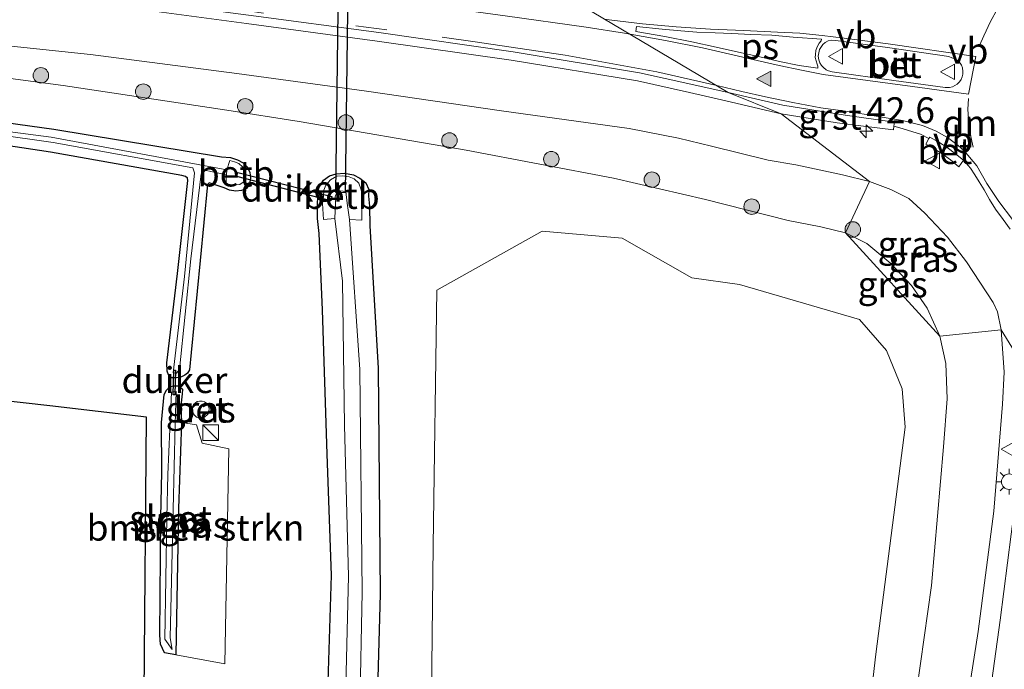
# Model space of a CAD drawing. Units: metres. Extents: x 239992 to 244425, y 456248 to 462502.
# Drawn here: x 242649 to 242744, y 461454 to 461517 of the extents above; entities that cross this region are included whole.
import ezdxf
from ezdxf.enums import TextEntityAlignment as Align

# ---------------------------------------------------------------- set-up
doc = ezdxf.new("R2010")
doc.units = ezdxf.units.M
doc.linetypes.add('VW-3-9_STREEP', pattern=[12, 3, -9])
doc.layers.get('0').update_dxf_attribs({"lineweight": 25})
for name, color, linetype, lineweight in [('B-ME-AM-KILOMETR-S-B1', 7, 'Continuous', 18), ('B-ME-GR-BOMENSTRUIKEN-GV-B6', 93, 'Continuous', 18), ('B-ME-GR-BOOM-S-B1', 93, 'Continuous', 18), ('B-ME-GR-STRUIKEN-GV-B6', 93, 'Continuous', 18), ('B-ME-GW-KRUINLIJN-L-B1', 93, 'Continuous', 18), ('B-ME-GW-TEENLIJN-L-B1', 93, 'Continuous', 18), ('B-ME-IE-GRASLAND-GV-B6', 93, 'Continuous', 18), ('B-ME-IE-HULPGEOMETRIE-L-B1', 53, 'Continuous', 18), ('B-ME-IE-INRICHTINGSELEMENT-S-B1', 253, 'Continuous', 18), ('B-ME-IE-MEUBILAIR_WEGMEUBILAIR-LICHTMAST-S-B1', 8, 'Continuous', 18), ('B-ME-OB-BEKLEDING-GV-B6', 253, 'Continuous', 18), ('B-ME-OG-WATER-GV-B6', 153, 'Continuous', 18), ('B-ME-VH-VERH_SOORT-BETON-OVERIG-GV-B6', 8, 'IE-TERREINAFSCHEIDING-NATUURLIJK-HOUTWAL', 18), ('B-ME-VH-VERH_SOORT-BITUMEN-GV-B6', 8, 'IE-TERREINAFSCHEIDING-NATUURLIJK-HOUTWAL', 18), ('B-ME-VH-VERH_SOORT-GV-B6', 8, 'Continuous', 18), ('B-ME-VW-MARKERING-39STREEP-015-L-B1', 255, 'VW-3-9_STREEP', 18), ('B-ME-VW-MARKERING-DRIEHOEK-L-B1', 7, 'VW-HAAIETAND70-R-B', 18), ('B-ME-VW-MARKERING-STREEP-015-L-B1', 7, 'Continuous', 18), ('B-ME-VW-MARKERING-VLAKMARK-GV-B6', 7, 'Continuous', 18), ('B-ME-VW-MARKERING-VLAKMARK-S-B1', 7, 'Continuous', 18), ('B-ME-VW-MEUBILAIR_WEGMEUBILAIR-VERKEERSBORD-S-B1', 8, 'Continuous', 18)]:
    doc.layers.add(name, color=color, linetype=linetype, lineweight=lineweight)
for name, color, linetype in [('B-ME-GW-INSTEEKWATERGANG-L-B1', 10, 'Continuous'), ('B-ME-KG-KADASTRAAL-OPNAMEDTMGRENS-L-B1', 10, 'Continuous'), ('B-ME-KW-DUIKER-GV-B6', 10, 'Continuous')]:
    doc.layers.add(name, color=color, linetype=linetype)
doc.styles.add('NLCS-ISO', font='NLCS-ISO.TTF')
doc.linetypes.add('IE-TERREINAFSCHEIDING-NATUURLIJK-HOUTWAL', pattern='A,7,-1.5,[67,NLCS.SHX,S=0.75,R=45,X=0,Y=0],-1.5,7,-1.5,[70,NLCS.SHX,S=0.75,R=0,X=0,Y=0],-1.5', length=20)
doc.linetypes.add('VW-HAAIETAND70-R-B', pattern='A,0,-0.5,[153,NLCS.SHX,S=1,R=180,X=-0.375,Y=0],-0.5', length=1)

# ---------------------------------------------------------------- blocks, each defined once
blk = doc.blocks.new('hecto')
for p, q in [((0, 0.625), (-0.625, 0)), ((0, -0.625), (0, 0.625)), ((-0.625, 0), (0.625, 0)), ((0.625, 0), (0, -0.625))]:
    blk.add_line(p, q)
blk = doc.blocks.new('verfsymbol')
for color in [252, 253]:
    blk.add_hatch(color=color).paths.add_polyline_path([(0.75, -0.625), (0, 0.75), (-0.75, -0.625)])
blk.add_lwpolyline([(0.75, -0.625), (0, 0.75), (-0.75, -0.625)], close=True)
blk = doc.blocks.new('boom')
h = blk.add_hatch(color=256)
edge = h.paths.add_edge_path()
edge.add_arc((0, 0), 0.75, 0, 360)
blk.add_circle((0, 0), 0.75)
blk = doc.blocks.new('kast')
blk.add_line((-0.75, -0.75), (0.75, 0.75))
blk.add_lwpolyline([(-0.75, 0.75), (0.75, 0.75), (0.75, -0.75), (-0.75, -0.75)], close=True)
blk = doc.blocks.new('lantaarnpaal')
for p, q in [((0, 0.75), (0, 1.25)), ((-0.75, 0), (-1.25, 0)), ((-0.884, 0.884), (-0.53, 0.53)), ((0.53, 0.53), (0.884, 0.884)), ((0.75, 0), (1.25, 0)), ((-0.53, -0.53), (-0.884, -0.884)), ((0, -0.75), (0, -1.25)), ((0.53, -0.53), (0.884, -0.884))]:
    blk.add_line(p, q)
blk.add_circle((0, 0), 0.75)
blk = doc.blocks.new('verkeersbord')
for p, q in [((0, 0.75), (-0.75, -0.625)), ((0.75, -0.625), (0, 0.75)), ((-0.75, -0.625), (0.75, -0.625))]:
    blk.add_line(p, q)

msp = doc.modelspace()

# ---------------------------------------------------------------- linework, layer by layer
at = {"layer": 'B-ME-GR-BOMENSTRUIKEN-GV-B6'}
msp.add_polyline3d([(242664.472, 461455.445, 20.396), (242664.72, 461469.58, 20.125), (242665.011, 461477.876, 20.274), (242666.463, 461477.66, 20.39), (242667.013, 461475.904, 20.341), (242669.568, 461475.338, 20.524), (242669.212, 461454.589, 20.605), (242664.472, 461455.445, 20.396)], dxfattribs=at)
at = {"layer": 'B-ME-GR-STRUIKEN-GV-B6'}
msp.add_polyline3d([(242689.06, 461442.755, 20.541), (242689.293, 461466.022, 20.737), (242689.666, 461490.656, 20.681), (242699.815, 461496.35, 20.583), (242707.541, 461495.703, 20.602), (242714.279, 461491.862, 20.614), (242718.873, 461491.226, 20.623), (242730.464, 461487.842, 20.668), (242733.042, 461484.846, 20.766), (242734.579, 461481.131, 20.831), (242734.866, 461477.431, 20.907), (242732.016, 461455.506, 20.928), (242729.552, 461434.082, 20.731)], dxfattribs=at)
at = {"layer": 'B-ME-GW-INSTEEKWATERGANG-L-B1'}
for points in [[(242635.277, 461508.627, 20.191), (242652.699, 461506.222, 20.257), (242668.868, 461503.532, 20.361), (242669.755, 461503.484, 20.36), (242670.406, 461503.26, 20.32), (242670.95, 461502.955, 20.327), (242671.344, 461502.578, 20.366), (242671.616, 461502.016, 20.363), (242671.672, 461501.515, 20.417), (242671.578, 461500.911, 20.477), (242671.279, 461500.488, 20.551), (242670.811, 461500.305, 20.569), (242670.242, 461500.22, 20.615), (242669.657, 461500.322, 20.607), (242669.132, 461500.548, 20.606), (242668.563, 461500.732, 20.592), (242667.98, 461500.931, 20.522), (242667.682, 461501.044, 20.483), (242667.513, 461500.869, 20.505), (242666.822, 461493.538, 20.642), (242665.95, 461484.662, 20.486), (242665.772, 461482.991, 20.477), (242665.582, 461482.653, 20.483), (242665.334, 461482.459, 20.424), (242665, 461482.289, 20.366), (242664.52, 461482.199, 20.272), (242664.07, 461482.217, 20.204), (242663.753, 461482.478, 20.191), (242663.639, 461482.863, 20.244), (242663.594, 461483.654, 20.281), (242664.621, 461492.284, 20.362), (242665.621, 461501.242, 20.432), (242665.583, 461501.476, 20.461), (242665.402, 461501.637, 20.483), (242665.051, 461501.73, 20.427), (242652.355, 461503.994, 20.194), (242635.518, 461506.538, 20.006)], [(242679.082, 461449.761, 20.383), (242679.483, 461463.149, 20.661), (242679.086, 461474.828, 20.62), (242678.626, 461488.773, 20.693), (242678.304, 461496.125, 20.548), (242678.15, 461497.579, 20.557), (242678.141, 461498.915, 20.437), (242678.156, 461499.729, 20.411), (242678.281, 461500.552, 20.418), (242678.732, 461501.277, 20.428), (242679.282, 461501.712, 20.475), (242679.956, 461501.886, 20.503), (242680.756, 461501.966, 20.515), (242681.599, 461501.807, 20.48), (242682.213, 461501.488, 20.421), (242682.805, 461501.024, 20.442), (242683.085, 461500.398, 20.391), (242683.049, 461499.758, 20.439), (242683.145, 461498.777, 20.443), (242683.177, 461496.89, 20.535), (242683.997, 461483.121, 20.576), (242684.187, 461461.334, 20.546), (242683.528, 461438.088, 20.234)], [(242663.115, 461473.098, 20.235), (242663.077, 461477.887, 20.287), (242663.353, 461480.602, 20.272), (242663.566, 461481.021, 20.291), (242663.865, 461481.323, 20.258), (242664.245, 461481.442, 20.275), (242664.724, 461481.424, 20.308), (242665.113, 461481.094, 20.334), (242665.063, 461480.666, 20.199), (242664.951, 461479.484, 20.05), (242665.011, 461477.876, 20.274), (242664.72, 461469.58, 20.125), (242664.472, 461455.445, 20.396), (242663.377, 461455.653, 20.28), (242662.974, 461456.48, 20.245), (242662.932, 461457.37, 20.222), (242663.033, 461468.741, 20.263), (242663.115, 461473.098, 20.235)]]:
    msp.add_polyline3d(points, dxfattribs=at)
at = {"layer": 'B-ME-GW-KRUINLIJN-L-B1'}
for points in [[(242731.399, 461501.147, 23.467), (242728.815, 461501.817, 23.405), (242724.291, 461502.785, 23.335), (242721.634, 461503.214, 23.161), (242716.179, 461504.582, 23.104), (242712.97, 461505.332, 23.091), (242708.204, 461506.274, 22.969), (242695.902, 461507.979, 22.69), (242682.879, 461509.877, 22.538), (242670.364, 461511.589, 22.364), (242656.238, 461513.435, 22.126), (242643.647, 461514.742, 21.91)], [(242744.117, 461486.839, 23.72), (242743.757, 461488.564, 23.705), (242743.355, 461489.478, 23.715), (242740.777, 461493.397, 23.603), (242738.931, 461495.797, 23.641), (242736.749, 461498.103, 23.617), (242735.196, 461499.529, 23.599), (242733.485, 461500.381, 23.482), (242731.399, 461501.147, 23.467)], [(242717.988, 461299.587, 20.655), (242718.805, 461302.738, 20.65), (242720.512, 461310.173, 20.791), (242722.361, 461320.63, 20.946), (242724.572, 461336.398, 21.053), (242726.781, 461351.76, 21.282), (242728.997, 461367.295, 21.569), (242731.205, 461383.289, 21.91), (242733.527, 461399.138, 22.336), (242735.855, 461415.177, 22.752), (242737.769, 461429.353, 23.038), (242739.623, 461443.067, 23.242), (242741.914, 461457.717, 23.51), (242743.428, 461469.343, 23.643), (242744.263, 461479.65, 23.633), (242744.395, 461482.752, 23.672), (242744.117, 461486.839, 23.72)]]:
    msp.add_polyline3d(points, dxfattribs=at)
at = {"layer": 'B-ME-GW-TEENLIJN-L-B1'}
for points in [[(242729.089, 461496.207, 20.66), (242726.703, 461496.775, 20.62), (242723.553, 461497.395, 20.61), (242715.588, 461499.423, 20.591), (242706.701, 461501.497, 20.573), (242692.483, 461504.194, 20.561), (242676.377, 461506.968, 20.608), (242669.404, 461508.043, 20.461), (242653.589, 461510.423, 20.401), (242635.681, 461512.817, 20.369), (242617.322, 461514.774, 20.23), (242598.302, 461516.822, 20.249), (242581.509, 461518.091, 20.099), (242563.227, 461519.029, 19.959), (242541.354, 461520.022, 20.022), (242539.85, 461520.124, 20.287), (242538.626, 461520.46, 20.473), (242536.633, 461520.737, 20.538)], [(242738.207, 461486.215, 20.767), (242736.993, 461488.92, 20.753), (242735.473, 461491.111, 20.786), (242733.471, 461493.233, 20.69), (242731.162, 461495.172, 20.67), (242729.089, 461496.207, 20.66)], [(242717.988, 461299.587, 20.655), (242720.259, 461316.298, 20.456), (242722.099, 461328.739, 20.473), (242723.618, 461339.818, 20.492), (242725.482, 461356.111, 20.516), (242727.366, 461372.417, 20.571), (242729.017, 461387.972, 20.573), (242730.553, 461403.81, 20.604), (242732.092, 461419.434, 20.617), (242733.795, 461435.544, 20.9), (242735.978, 461452.121, 20.874), (242737.384, 461462.144, 20.921), (242738.563, 461475.552, 20.877), (242738.925, 461480.172, 20.83), (242738.794, 461483.579, 20.807), (242738.207, 461486.215, 20.767)]]:
    msp.add_polyline3d(points, dxfattribs=at)
at = {"layer": 'B-ME-IE-GRASLAND-GV-B6'}
for points in [[(242644.434, 461519.811, 22.326), (242657.305, 461518.274, 22.508), (242671.297, 461516.423, 22.715), (242683.908, 461514.727, 22.916), (242696.837, 461512.872, 23.119), (242709.033, 461510.867, 23.301), (242714.035, 461509.75, 23.37), (242717.555, 461508.963, 23.399), (242722.884, 461507.706, 23.467), (242731.399, 461501.147, 23.467), (242728.815, 461501.817, 23.405), (242724.291, 461502.785, 23.335), (242721.634, 461503.214, 23.161), (242716.179, 461504.582, 23.104), (242712.97, 461505.332, 23.091), (242708.204, 461506.274, 22.969), (242695.902, 461507.979, 22.69), (242682.879, 461509.877, 22.538), (242670.364, 461511.589, 22.364), (242656.238, 461513.435, 22.126), (242643.647, 461514.742, 21.91)], [(242643.647, 461514.742, 21.91), (242656.238, 461513.435, 22.126), (242670.364, 461511.589, 22.364), (242682.879, 461509.877, 22.538), (242695.902, 461507.979, 22.69), (242708.204, 461506.274, 22.969), (242712.97, 461505.332, 23.091), (242716.179, 461504.582, 23.104), (242721.634, 461503.214, 23.161), (242724.291, 461502.785, 23.335), (242728.815, 461501.817, 23.405), (242731.399, 461501.147, 23.467)], [(242731.399, 461501.147, 23.467), (242729.089, 461496.207, 20.66), (242726.703, 461496.775, 20.62), (242723.553, 461497.395, 20.61), (242715.588, 461499.423, 20.591), (242706.701, 461501.497, 20.573), (242692.483, 461504.194, 20.561), (242676.377, 461506.968, 20.608), (242669.404, 461508.043, 20.461), (242653.589, 461510.423, 20.401), (242635.681, 461512.817, 20.369)], [(242635.681, 461512.817, 20.369), (242653.589, 461510.423, 20.401), (242669.404, 461508.043, 20.461), (242676.377, 461506.968, 20.608), (242692.483, 461504.194, 20.561), (242706.701, 461501.497, 20.573), (242715.588, 461499.423, 20.591), (242723.553, 461497.395, 20.61), (242726.703, 461496.775, 20.62), (242729.089, 461496.207, 20.66), (242738.207, 461486.215, 20.767), (242738.794, 461483.579, 20.807), (242738.925, 461480.172, 20.83), (242738.563, 461475.552, 20.877), (242737.384, 461462.144, 20.921), (242735.978, 461452.121, 20.874)], [(242635.518, 461506.538, 20.006), (242652.355, 461503.994, 20.194), (242665.051, 461501.73, 20.427), (242665.402, 461501.637, 20.483), (242665.583, 461501.476, 20.461), (242665.621, 461501.242, 20.432), (242664.621, 461492.284, 20.362), (242663.594, 461483.654, 20.281), (242663.639, 461482.863, 20.244), (242663.753, 461482.478, 20.191), (242664.07, 461482.217, 20.204), (242664.52, 461482.199, 20.272), (242665, 461482.289, 20.366), (242665.334, 461482.459, 20.424), (242665.582, 461482.653, 20.483), (242665.772, 461482.991, 20.477), (242665.95, 461484.662, 20.486), (242666.822, 461493.538, 20.642), (242667.513, 461500.869, 20.505), (242667.682, 461501.044, 20.483), (242667.98, 461500.931, 20.522), (242668.563, 461500.732, 20.592), (242669.132, 461500.548, 20.606), (242669.657, 461500.322, 20.607), (242670.242, 461500.22, 20.615), (242670.811, 461500.305, 20.569), (242671.279, 461500.488, 20.551), (242671.578, 461500.911, 20.477), (242671.672, 461501.515, 20.417), (242671.616, 461502.016, 20.363), (242671.344, 461502.578, 20.366), (242670.95, 461502.955, 20.327), (242670.406, 461503.26, 20.32), (242669.755, 461503.484, 20.36), (242668.868, 461503.532, 20.361), (242652.699, 461506.222, 20.257), (242635.277, 461508.627, 20.191)], [(242635.277, 461508.627, 20.191), (242652.699, 461506.222, 20.257), (242668.868, 461503.532, 20.361), (242669.755, 461503.484, 20.36), (242670.406, 461503.26, 20.32), (242670.95, 461502.955, 20.327), (242671.344, 461502.578, 20.366), (242671.616, 461502.016, 20.363), (242671.672, 461501.515, 20.417), (242671.578, 461500.911, 20.477), (242671.279, 461500.488, 20.551), (242670.811, 461500.305, 20.569), (242670.242, 461500.22, 20.615), (242669.657, 461500.322, 20.607), (242669.132, 461500.548, 20.606), (242668.563, 461500.732, 20.592), (242667.98, 461500.931, 20.522), (242667.682, 461501.044, 20.483), (242667.513, 461500.869, 20.505), (242666.822, 461493.538, 20.642), (242665.95, 461484.662, 20.486), (242665.772, 461482.991, 20.477), (242665.582, 461482.653, 20.483), (242665.334, 461482.459, 20.424), (242665, 461482.289, 20.366), (242664.52, 461482.199, 20.272), (242664.07, 461482.217, 20.204), (242663.753, 461482.478, 20.191), (242663.639, 461482.863, 20.244), (242663.594, 461483.654, 20.281), (242664.621, 461492.284, 20.362), (242665.621, 461501.242, 20.432), (242665.583, 461501.476, 20.461), (242665.402, 461501.637, 20.483), (242665.051, 461501.73, 20.427), (242652.355, 461503.994, 20.194), (242635.518, 461506.538, 20.006)], [(242635.847, 461507.321, 19.352), (242652.638, 461504.931, 19.387), (242666.098, 461502.49, 19.41), (242666.284, 461501.999, 19.806), (242665.314, 461491.979, 19.798), (242664.208, 461482.677, 19.729), (242664.532, 461482.644, 19.728), (242664.832, 461482.998, 19.758), (242665.917, 461493.7, 19.796), (242666.918, 461501.908, 19.76), (242667.101, 461502.283, 19.434), (242669.366, 461501.814, 19.489), (242669.303, 461500.821, 20.358), (242670.148, 461500.829, 20.333), (242670.639, 461500.868, 20.352), (242671.062, 461501.151, 20.327), (242671.217, 461501.497, 20.337), (242671.167, 461501.927, 20.271), (242671.106, 461502.324, 20.302), (242670.901, 461502.58, 20.312), (242670.556, 461502.891, 20.309), (242670.114, 461503.07, 20.287), (242669.673, 461503.177, 20.191), (242669.404, 461502.29, 19.461), (242652.426, 461505.426, 19.421), (242634.908, 461507.74, 19.363)], [(242746.798, 461482.489, 23.84), (242744.117, 461486.839, 23.72), (242743.757, 461488.564, 23.705), (242743.355, 461489.478, 23.715), (242740.777, 461493.397, 23.603), (242738.931, 461495.797, 23.641), (242736.749, 461498.103, 23.617), (242735.196, 461499.529, 23.599), (242733.485, 461500.381, 23.482), (242731.399, 461501.147, 23.467), (242722.884, 461507.706, 23.467), (242728.306, 461506.824, 23.55), (242730.819, 461506.511, 23.668), (242733.715, 461506.135, 23.734), (242733.756, 461506.489, 23.736), (242734.352, 461506.345, 23.767), (242736.325, 461505.719, 23.818), (242737.152, 461505.326, 23.836), (242736.85, 461504.771, 23.895), (242737.717, 461504.292, 24.021), (242738.425, 461503.839, 24.033), (242739.242, 461503.239, 24.074), (242740.022, 461502.593, 23.98), (242740.477, 461503.223, 23.935), (242741.162, 461502.447, 23.944), (242741.574, 461501.819, 23.951), (242742.012, 461501.122, 23.952), (242742.485, 461500.352, 23.973), (242742.988, 461499.414, 23.982), (242743.581, 461498.487, 23.997), (242744.3, 461497.504, 24.015), (242744.991, 461496.545, 24.033)], [(242679.082, 461449.761, 20.383), (242679.483, 461463.149, 20.661), (242679.086, 461474.828, 20.62), (242678.626, 461488.773, 20.693), (242678.304, 461496.125, 20.548), (242678.15, 461497.579, 20.557), (242678.141, 461498.915, 20.437), (242678.156, 461499.729, 20.411), (242678.281, 461500.552, 20.418), (242678.732, 461501.277, 20.428), (242679.282, 461501.712, 20.475), (242679.956, 461501.886, 20.503), (242680.756, 461501.966, 20.515), (242681.599, 461501.807, 20.48)], [(242683.528, 461438.088, 20.234), (242684.187, 461461.334, 20.546), (242683.997, 461483.121, 20.576), (242683.177, 461496.89, 20.535), (242683.145, 461498.777, 20.443), (242683.049, 461499.758, 20.439), (242683.085, 461500.398, 20.391), (242682.805, 461501.024, 20.442), (242682.213, 461501.488, 20.421), (242681.599, 461501.807, 20.48), (242680.756, 461501.966, 20.515), (242679.956, 461501.886, 20.503), (242679.282, 461501.712, 20.475), (242678.732, 461501.277, 20.428), (242678.281, 461500.552, 20.418)], [(242682.015, 461438.859, 19.291), (242682.458, 461461.513, 19.369), (242682.236, 461482.996, 19.377), (242681.22, 461497.503, 19.34), (242682.419, 461497.415, 20.124), (242682.453, 461499.97, 20.25), (242682.325, 461500.444, 20.243), (242682.133, 461500.987, 20.222), (242681.691, 461501.426, 20.221), (242681.185, 461501.606, 20.22), (242680.559, 461501.723, 20.255), (242680, 461501.682, 20.299), (242679.397, 461501.312, 20.293), (242678.928, 461500.805, 20.254), (242678.758, 461500.334, 20.22), (242678.726, 461499.718, 20.207), (242678.63, 461499.027, 20.236), (242678.717, 461497.492, 20.179), (242679.802, 461497.604, 19.348)], [(242681.599, 461501.807, 20.48), (242682.213, 461501.488, 20.421), (242682.805, 461501.024, 20.442), (242683.085, 461500.398, 20.391), (242683.049, 461499.758, 20.439), (242683.145, 461498.777, 20.443), (242683.177, 461496.89, 20.535), (242683.997, 461483.121, 20.576), (242684.187, 461461.334, 20.546), (242683.528, 461438.088, 20.234)], [(242678.281, 461500.552, 20.418), (242678.156, 461499.729, 20.411), (242678.141, 461498.915, 20.437), (242678.15, 461497.579, 20.557), (242678.304, 461496.125, 20.548), (242678.626, 461488.773, 20.693), (242679.086, 461474.828, 20.62), (242679.483, 461463.149, 20.661), (242679.082, 461449.761, 20.383)], [(242744.117, 461486.839, 23.72), (242738.207, 461486.215, 20.767), (242736.993, 461488.92, 20.753), (242735.473, 461491.111, 20.786), (242733.471, 461493.233, 20.69), (242731.162, 461495.172, 20.67), (242729.089, 461496.207, 20.66), (242731.399, 461501.147, 23.467), (242733.485, 461500.381, 23.482), (242735.196, 461499.529, 23.599), (242736.749, 461498.103, 23.617), (242738.931, 461495.797, 23.641), (242740.777, 461493.397, 23.603), (242743.355, 461489.478, 23.715), (242743.757, 461488.564, 23.705), (242744.117, 461486.839, 23.72)], [(242679.802, 461497.604, 19.348), (242680.56, 461491.541, 19.251), (242680.755, 461477.592, 19.28), (242681.123, 461463.055, 19.29), (242680.822, 461449.826, 19.341)], [(242729.552, 461434.082, 20.731), (242732.016, 461455.506, 20.928), (242734.866, 461477.431, 20.907), (242734.579, 461481.131, 20.831), (242733.042, 461484.846, 20.766), (242730.464, 461487.842, 20.668), (242718.873, 461491.226, 20.623), (242714.279, 461491.862, 20.614), (242707.541, 461495.703, 20.602), (242699.815, 461496.35, 20.583), (242689.666, 461490.656, 20.681), (242689.293, 461466.022, 20.737), (242689.06, 461442.755, 20.541)], [(242738.207, 461486.215, 20.767), (242729.089, 461496.207, 20.66), (242731.162, 461495.172, 20.67), (242733.471, 461493.233, 20.69), (242735.473, 461491.111, 20.786), (242736.993, 461488.92, 20.753), (242738.207, 461486.215, 20.767)], [(242735.978, 461452.121, 20.874), (242737.384, 461462.144, 20.921), (242738.563, 461475.552, 20.877), (242738.925, 461480.172, 20.83), (242738.794, 461483.579, 20.807), (242738.207, 461486.215, 20.767)], [(242738.207, 461486.215, 20.767), (242744.117, 461486.839, 23.72), (242744.395, 461482.752, 23.672), (242744.263, 461479.65, 23.633), (242743.428, 461469.343, 23.643), (242741.914, 461457.717, 23.51), (242739.623, 461443.067, 23.242)], [(242739.623, 461443.067, 23.242), (242741.914, 461457.717, 23.51), (242743.428, 461469.343, 23.643), (242744.263, 461479.65, 23.633), (242744.395, 461482.752, 23.672), (242744.117, 461486.839, 23.72), (242746.798, 461482.489, 23.84), (242745.816, 461472.781, 23.803), (242745.097, 461467.116, 23.728), (242744.02, 461458.798, 23.616), (242742.393, 461446.94, 23.481)], [(242648.329, 461187.292, 22.331), (242657.474, 461197.063, 22.014), (242658.494, 461250.839, 20.797), (242659.01, 461304.633, 20.252), (242659.309, 461342.531, 19.908), (242660.491, 461398.122, 20.049), (242661.411, 461451.621, 20.302), (242661.638, 461478.42, 20.319), (242652.308, 461479.496, 20.292), (242628.571, 461482.184, 20.024), (242507.901, 461484.082, 19.815)], [(242665.011, 461477.876, 20.274), (242664.72, 461469.58, 20.125), (242664.472, 461455.445, 20.396), (242663.377, 461455.653, 20.28), (242662.974, 461456.48, 20.245), (242662.932, 461457.37, 20.222), (242663.033, 461468.741, 20.263), (242663.115, 461473.098, 20.235), (242663.077, 461477.887, 20.287), (242663.353, 461480.602, 20.272), (242663.566, 461481.021, 20.291), (242663.865, 461481.323, 20.258), (242664.245, 461481.442, 20.275), (242664.724, 461481.424, 20.308), (242665.113, 461481.094, 20.334), (242665.063, 461480.666, 20.199), (242664.951, 461479.484, 20.05), (242665.011, 461477.876, 20.274)], [(242665.011, 461477.876, 20.274), (242664.951, 461479.484, 20.05), (242665.063, 461480.666, 20.199), (242665.113, 461481.094, 20.334), (242664.724, 461481.424, 20.308), (242664.245, 461481.442, 20.275), (242663.865, 461481.323, 20.258), (242663.566, 461481.021, 20.291), (242663.353, 461480.602, 20.272), (242663.077, 461477.887, 20.287), (242663.115, 461473.098, 20.235), (242663.033, 461468.741, 20.263), (242662.932, 461457.37, 20.222), (242662.974, 461456.48, 20.245), (242663.377, 461455.653, 20.28), (242664.472, 461455.445, 20.396), (242669.212, 461454.589, 20.605), (242669.568, 461475.338, 20.524), (242667.013, 461475.904, 20.341), (242666.463, 461477.66, 20.39), (242665.011, 461477.876, 20.274)], [(242663.917, 461457.084, 19.834), (242664.204, 461469.497, 19.716), (242664.396, 461477.726, 19.673), (242664.507, 461480.87, 19.792), (242664.048, 461480.814, 19.755), (242663.897, 461477.262, 19.724), (242663.694, 461472.871, 19.744), (242663.6, 461468.691, 19.807), (242663.4, 461456.976, 19.857), (242664.114, 461455.969, 19.988), (242663.917, 461457.084, 19.834)], [(242666.473, 461478.418, 20.232), (242666.725, 461478.336, 20.235), (242667.012, 461478.336, 20.238), (242667.253, 461478.434, 20.244), (242667.483, 461478.625, 20.25), (242667.58, 461478.72, 20.252), (242667.641, 461479, 20.258), (242667.694, 461479.227, 20.264), (242667.625, 461479.456, 20.268), (242667.452, 461479.717, 20.272), (242667.236, 461479.891, 20.273), (242667.014, 461479.963, 20.272), (242666.764, 461479.958, 20.269), (242666.539, 461479.918, 20.261), (242666.349, 461479.799, 20.26), (242666.173, 461479.614, 20.256), (242666.083, 461479.434, 20.251), (242666.041, 461479.143, 20.243), (242666.088, 461478.864, 20.237), (242666.277, 461478.585, 20.233), (242666.473, 461478.418, 20.232)]]:
    msp.add_polyline3d(points, dxfattribs=at)
at = {"layer": 'B-ME-IE-HULPGEOMETRIE-L-B1'}
msp.add_polyline3d([(242746.798, 461482.489, 23.84), (242744.117, 461486.839, 23.72), (242738.207, 461486.215, 20.767), (242729.089, 461496.207, 20.66), (242731.399, 461501.147, 23.467), (242722.884, 461507.706, 23.467), (242717.766, 461509.77, 23.428), (242698.243, 461521.377, 23.125), (242698.25, 461522.187, 23.103), (242698.464, 461526.658, 22.816), (242699.381, 461530.305, 22.773), (242699.693, 461532.189, 22.638), (242698.941, 461537.029, 20.27), (242691.325, 461544.686, 19.903), (242691.486, 461545.477, 19.201), (242690.277, 461547.31, 19.213), (242690.247, 461548.847, 20.277), (242683.025, 461557.043, 20.038)], dxfattribs=at)
at = {"layer": 'B-ME-KG-KADASTRAAL-OPNAMEDTMGRENS-L-B1'}
msp.add_polyline3d([(242549.041, 461104.373, 21.263), (242553.902, 461108.136, 21.317), (242569.612, 461120.662, 21.324), (242585.63, 461133.664, 21.38), (242601.522, 461146.886, 21.645), (242616.994, 461160.62, 22.207), (242632.579, 461174.083, 22.406), (242648.329, 461187.292, 22.331), (242657.474, 461197.063, 22.014), (242658.494, 461250.839, 20.797), (242659.01, 461304.633, 20.252), (242659.309, 461342.531, 19.908), (242660.491, 461398.122, 20.049), (242661.411, 461451.621, 20.302), (242661.638, 461478.42, 20.319), (242652.308, 461479.496, 20.292), (242628.571, 461482.184, 20.024), (242507.901, 461484.082, 19.815)], dxfattribs=at)
at = {"layer": 'B-ME-KW-DUIKER-GV-B6'}
for points in [[(242681.428, 461547.64, 18.935), (242680.803, 461500.08, 18.998), (242679.903, 461500.092, 18.998), (242680.528, 461547.652, 18.935), (242681.428, 461547.64, 18.935)], [(242679.52, 461499.697, 19.296), (242679.42, 461499.309, 19.296), (242670.351, 461501.633, 19.342), (242670.451, 461502.021, 19.342), (242679.52, 461499.697, 19.296)], [(242664.424, 461482.937, 19.783), (242664.362, 461480.547, 19.618), (242664.202, 461480.551, 19.618), (242664.264, 461482.941, 19.783), (242664.424, 461482.937, 19.783)]]:
    msp.add_polyline3d(points, dxfattribs=at)
at = {"layer": 'B-ME-OB-BEKLEDING-GV-B6'}
for points in [[(242669.366, 461501.814, 19.489), (242669.404, 461502.29, 19.461), (242669.673, 461503.177, 20.191), (242670.114, 461503.07, 20.287), (242670.556, 461502.891, 20.309), (242670.901, 461502.58, 20.312), (242671.106, 461502.324, 20.302), (242671.167, 461501.927, 20.271), (242671.217, 461501.497, 20.337), (242671.062, 461501.151, 20.327), (242670.639, 461500.868, 20.352), (242670.148, 461500.829, 20.333), (242669.303, 461500.821, 20.358), (242669.366, 461501.814, 19.489)], [(242681.22, 461497.503, 19.34), (242680.999, 461499.066, 19.35), (242680.859, 461500.195, 19.36), (242680.083, 461500.278, 19.36), (242679.86, 461499.676, 19.37), (242679.864, 461499.045, 19.366), (242679.802, 461497.604, 19.348), (242678.717, 461497.492, 20.179), (242678.63, 461499.027, 20.236), (242678.726, 461499.718, 20.207), (242678.758, 461500.334, 20.22), (242678.928, 461500.805, 20.254), (242679.397, 461501.312, 20.293), (242680, 461501.682, 20.299), (242680.559, 461501.723, 20.255), (242681.185, 461501.606, 20.22), (242681.691, 461501.426, 20.221), (242682.133, 461500.987, 20.222), (242682.325, 461500.444, 20.243), (242682.453, 461499.97, 20.25), (242682.419, 461497.415, 20.124), (242681.22, 461497.503, 19.34)]]:
    msp.add_polyline3d(points, dxfattribs=at)
at = {"layer": 'B-ME-OG-WATER-GV-B6'}
for points in [[(242634.908, 461507.74, 19.363), (242652.426, 461505.426, 19.421), (242669.404, 461502.29, 19.461)], [(242669.404, 461502.29, 19.461), (242669.366, 461501.814, 19.489), (242667.101, 461502.283, 19.434), (242666.918, 461501.908, 19.76), (242665.917, 461493.7, 19.796), (242664.832, 461482.998, 19.758), (242664.532, 461482.644, 19.728), (242664.208, 461482.677, 19.729), (242665.314, 461491.979, 19.798), (242666.284, 461501.999, 19.806), (242666.098, 461502.49, 19.41), (242652.638, 461504.931, 19.387), (242635.847, 461507.321, 19.352)], [(242680.822, 461449.826, 19.341), (242681.123, 461463.055, 19.29), (242680.755, 461477.592, 19.28), (242680.56, 461491.541, 19.251), (242679.802, 461497.604, 19.348), (242679.864, 461499.045, 19.366), (242679.86, 461499.676, 19.37), (242680.083, 461500.278, 19.36), (242680.859, 461500.195, 19.36), (242680.999, 461499.066, 19.35), (242681.22, 461497.503, 19.34)], [(242681.22, 461497.503, 19.34), (242682.236, 461482.996, 19.377), (242682.458, 461461.513, 19.369), (242682.015, 461438.859, 19.291)], [(242663.917, 461457.084, 19.834), (242664.114, 461455.969, 19.988), (242663.4, 461456.976, 19.857), (242663.6, 461468.691, 19.807), (242663.694, 461472.871, 19.744), (242663.897, 461477.262, 19.724), (242664.048, 461480.814, 19.755), (242664.507, 461480.87, 19.792), (242664.396, 461477.726, 19.673), (242664.204, 461469.497, 19.716), (242663.917, 461457.084, 19.834)]]:
    msp.add_polyline3d(points, dxfattribs=at)
at = {"layer": 'B-ME-VH-VERH_SOORT-BETON-OVERIG-GV-B6'}
for points in [[(242739.435, 461510.29, 24.031), (242739.141, 461510.226, 24.031), (242738.723, 461510.245, 24.023), (242733.777, 461510.917, 23.939), (242727.817, 461511.766, 23.714), (242727.45, 461511.853, 23.705), (242727.219, 461511.959, 23.719), (242726.966, 461512.155, 23.72), (242726.769, 461512.353, 23.717), (242726.634, 461512.618, 23.706), (242726.517, 461512.894, 23.708), (242726.463, 461513.266, 23.729), (242726.52, 461513.584, 23.732), (242726.599, 461513.894, 23.71), (242726.718, 461514.094, 23.7), (242726.911, 461514.375, 23.691), (242727.134, 461514.569, 23.695), (242727.434, 461514.741, 23.695), (242727.777, 461514.795, 23.725), (242728.173, 461514.79, 23.71), (242733.144, 461514.101, 23.889), (242739.073, 461513.22, 23.992), (242739.359, 461513.117, 23.99), (242739.679, 461512.999, 23.998), (242739.959, 461512.801, 23.999), (242740.166, 461512.584, 24.006), (242740.293, 461512.392, 24.014), (242740.402, 461512.122, 24.028), (242740.437, 461511.796, 24.038), (242740.436, 461511.521, 24.051), (242740.346, 461511.259, 24.062), (242740.26, 461511.01, 24.073), (242740.114, 461510.775, 24.062), (242739.885, 461510.563, 24.052), (242739.648, 461510.425, 24.046), (242739.435, 461510.29, 24.031)], [(242740.477, 461503.223, 23.935), (242740.022, 461502.593, 23.98), (242739.242, 461503.239, 24.074), (242738.425, 461503.839, 24.033), (242737.717, 461504.292, 24.021), (242736.85, 461504.771, 23.895), (242737.152, 461505.326, 23.836), (242737.233, 461505.441, 23.898), (242738.089, 461504.969, 23.898), (242738.922, 461504.443, 23.915), (242739.72, 461503.817, 23.943), (242740.477, 461503.223, 23.935)], [(242667.012, 461478.336, 20.238), (242666.725, 461478.336, 20.235), (242666.473, 461478.418, 20.232), (242666.277, 461478.585, 20.233), (242666.088, 461478.864, 20.237), (242666.041, 461479.143, 20.243), (242666.083, 461479.434, 20.251), (242666.173, 461479.614, 20.256), (242666.349, 461479.799, 20.26), (242666.539, 461479.918, 20.261), (242666.764, 461479.958, 20.269), (242667.014, 461479.963, 20.272), (242667.236, 461479.891, 20.273), (242667.452, 461479.717, 20.272), (242667.625, 461479.456, 20.268), (242667.694, 461479.227, 20.264), (242667.641, 461479, 20.258), (242667.58, 461478.72, 20.252), (242667.483, 461478.625, 20.25), (242667.253, 461478.434, 20.244), (242667.012, 461478.336, 20.238)]]:
    msp.add_polyline3d(points, dxfattribs=at)
at = {"layer": 'B-ME-VH-VERH_SOORT-BITUMEN-GV-B6'}
for points in [[(242645.502, 461528.217, 22.337), (242658.528, 461526.652, 22.507), (242672.9, 461524.713, 22.727), (242685.438, 461523.111, 22.945), (242698.243, 461521.377, 23.125), (242717.766, 461509.77, 23.428), (242714.155, 461510.573, 23.395), (242709.225, 461511.643, 23.326), (242697.017, 461513.684, 23.126), (242684.074, 461515.535, 22.933), (242671.478, 461517.227, 22.745), (242657.448, 461519.091, 22.531), (242644.524, 461520.62, 22.349)], [(242744.991, 461496.545, 24.033), (242744.3, 461497.504, 24.015), (242743.581, 461498.487, 23.997), (242742.988, 461499.414, 23.982), (242742.485, 461500.352, 23.973), (242742.012, 461501.122, 23.952), (242741.574, 461501.819, 23.951), (242741.162, 461502.447, 23.944), (242740.477, 461503.223, 23.935), (242739.72, 461503.817, 23.943), (242738.922, 461504.443, 23.915), (242738.089, 461504.969, 23.898), (242737.233, 461505.441, 23.898), (242737.152, 461505.326, 23.836), (242736.325, 461505.719, 23.818), (242734.352, 461506.345, 23.767), (242733.756, 461506.489, 23.736), (242733.819, 461506.905, 23.769), (242729.057, 461507.556, 23.655), (242723.061, 461508.527, 23.487), (242717.766, 461509.77, 23.428), (242698.243, 461521.377, 23.125)], [(242728.173, 461514.79, 23.71), (242727.777, 461514.795, 23.725), (242727.434, 461514.741, 23.695), (242727.134, 461514.569, 23.695), (242726.911, 461514.375, 23.691), (242726.718, 461514.094, 23.7), (242726.599, 461513.894, 23.71), (242726.52, 461513.584, 23.732), (242726.463, 461513.266, 23.729), (242726.517, 461512.894, 23.708), (242726.634, 461512.618, 23.706), (242726.769, 461512.353, 23.717), (242726.966, 461512.155, 23.72), (242727.219, 461511.959, 23.719), (242727.45, 461511.853, 23.705), (242727.817, 461511.766, 23.714), (242733.777, 461510.917, 23.939), (242738.723, 461510.245, 24.023), (242739.141, 461510.226, 24.031), (242739.435, 461510.29, 24.031), (242739.648, 461510.425, 24.046), (242739.885, 461510.563, 24.052), (242740.114, 461510.775, 24.062), (242740.26, 461511.01, 24.073), (242740.346, 461511.259, 24.062), (242740.436, 461511.521, 24.051), (242740.437, 461511.796, 24.038), (242740.402, 461512.122, 24.028), (242740.293, 461512.392, 24.014), (242740.166, 461512.584, 24.006), (242739.959, 461512.801, 23.999), (242739.679, 461512.999, 23.998), (242739.359, 461513.117, 23.99), (242739.073, 461513.22, 23.992), (242733.144, 461514.101, 23.889), (242728.173, 461514.79, 23.71)]]:
    msp.add_polyline3d(points, dxfattribs=at)
at = {"layer": 'B-ME-VH-VERH_SOORT-GV-B6'}
for points in [[(242498, 461526.183, 20.744), (242511.846, 461526.586, 20.768), (242523.783, 461526.773, 20.809), (242536.794, 461526.831, 20.929), (242549.502, 461526.767, 21.022), (242563.213, 461526.395, 21.183), (242576.438, 461525.975, 21.364), (242589.663, 461525.285, 21.565), (242603.496, 461524.375, 21.722), (242617.606, 461523.241, 21.935), (242630.417, 461522.119, 22.13), (242644.524, 461520.62, 22.349), (242657.448, 461519.091, 22.531), (242671.478, 461517.227, 22.745), (242684.074, 461515.535, 22.933), (242697.017, 461513.684, 23.126), (242709.225, 461511.643, 23.326), (242714.155, 461510.573, 23.395), (242717.766, 461509.77, 23.428)], [(242717.766, 461509.77, 23.428), (242722.884, 461507.706, 23.467), (242717.555, 461508.963, 23.399), (242714.035, 461509.75, 23.37), (242709.033, 461510.867, 23.301), (242696.837, 461512.872, 23.119), (242683.908, 461514.727, 22.916), (242671.297, 461516.423, 22.715), (242657.305, 461518.274, 22.508), (242644.434, 461519.811, 22.326)], [(242722.884, 461507.706, 23.467), (242717.766, 461509.77, 23.428), (242723.061, 461508.527, 23.487), (242729.057, 461507.556, 23.655), (242733.819, 461506.905, 23.769), (242733.756, 461506.489, 23.736), (242733.715, 461506.135, 23.734), (242730.819, 461506.511, 23.668), (242728.306, 461506.824, 23.55), (242722.884, 461507.706, 23.467)], [(242742.393, 461446.94, 23.481), (242744.02, 461458.798, 23.616), (242745.097, 461467.116, 23.728), (242745.816, 461472.781, 23.803), (242746.798, 461482.489, 23.84), (242748.149, 461475.713, 23.935)]]:
    msp.add_polyline3d(points, dxfattribs=at)
at = {"layer": 'B-ME-VW-MARKERING-39STREEP-015-L-B1'}
for points in [[(242693.129, 461514.681, 23.127), (242684.818, 461515.801, 23.001), (242671.612, 461517.607, 22.83), (242658.339, 461519.413, 22.609), (242645.909, 461520.91, 22.412), (242633.319, 461522.236, 22.206), (242620.882, 461523.419, 22.049), (242609.207, 461524.327, 21.869), (242600.878, 461524.968, 21.76), (242590.997, 461525.594, 21.616), (242580.266, 461526.13, 21.448), (242570.409, 461526.568, 21.315), (242560.733, 461526.899, 21.195), (242550.97, 461527.109, 21.086), (242541.911, 461527.195, 20.987), (242529.302, 461527.23, 20.888), (242515.864, 461527.079, 20.837), (242502.803, 461526.78, 20.803)], [(242744.369, 461518.731, 24.002), (242743.772, 461517.831, 23.983), (242743.105, 461516.62, 23.958), (242742.444, 461515.228, 23.966), (242742.034, 461514.28, 23.942)]]:
    msp.add_polyline3d(points, dxfattribs=at)
at = {"layer": 'B-ME-VW-MARKERING-DRIEHOEK-L-B1'}
msp.add_polyline3d([(242741.434, 461504.467, 23.985), (242741.196, 461505.508, 23.974), (242740.987, 461506.779, 23.958), (242740.906, 461508.128, 23.975), (242740.983, 461509.169, 23.985)], dxfattribs=at)
at = {"layer": 'B-ME-VW-MARKERING-STREEP-015-L-B1'}
for points in [[(242708.3142, 461515.3893, 23.4295), (242707.784, 461515.483, 23.421), (242704.069, 461516.051, 23.391), (242696.265, 461517.159, 23.266), (242685.112, 461518.718, 23.085), (242672.091, 461520.468, 22.876), (242658.722, 461522.252, 22.662), (242646.289, 461523.784, 22.501), (242633.748, 461525.131, 22.317), (242621.097, 461526.295, 22.109), (242613.793, 461526.955, 22.035), (242600.278, 461527.964, 21.848), (242588.582, 461528.63, 21.666), (242576.412, 461529.254, 21.498), (242564.648, 461529.737, 21.34), (242551.855, 461530.019, 21.196), (242536.995, 461530.195, 21.058)], [(242705.8847, 461516.8336, 23.4074), (242706.293, 461516.779, 23.414), (242709.501, 461516.392, 23.457), (242712.75, 461516.082, 23.518), (242716.056, 461515.876, 23.561), (242719.288, 461515.734, 23.566), (242722.545, 461515.59, 23.638), (242724.697, 461515.473, 23.651), (242726.836, 461515.251, 23.704), (242728.971, 461515.009, 23.73), (242733.22, 461514.452, 23.804), (242741.69, 461513.216, 23.962), (242740.966, 461509.579, 23.957), (242735.556, 461510.322, 23.858), (242726.956, 461511.501, 23.7), (242724.86, 461511.909, 23.654), (242722.692, 461512.359, 23.638), (242720.58, 461512.83, 23.612), (242715.304, 461514.055, 23.533), (242711.721, 461514.787, 23.484), (242708.3142, 461515.3893, 23.4295)], [(242693.129, 461514.681, 23.127), (242702.041, 461513.356, 23.298), (242710.902, 461511.755, 23.44), (242716.6745, 461510.4192, 23.514)], [(242745.217, 461497.502, 24.072), (242743.887, 461499.234, 24.035), (242742.743, 461500.974, 24.001), (242741.76, 461502.681, 23.98), (242740.559, 461504.13, 23.957), (242739.97, 461504.643, 23.955), (242738.949, 461505.421, 23.912), (242737.839, 461506.03, 23.883), (242736.521, 461506.578, 23.852), (242734.602, 461507.063, 23.805), (242732.059, 461507.461, 23.737), (242729.321, 461507.907, 23.689), (242726.711, 461508.283, 23.641), (242724.01, 461508.791, 23.6), (242721.382, 461509.334, 23.571), (242719.091, 461509.86, 23.545), (242716.6745, 461510.4192, 23.514)]]:
    msp.add_polyline3d(points, dxfattribs=at)
at = {"layer": 'B-ME-VW-MARKERING-VLAKMARK-GV-B6'}
msp.add_polyline3d([(242726.43, 461512.313, 23.712), (242726.44, 461512.117, 23.693), (242724.63, 461512.36, 23.657), (242722.74, 461512.757, 23.629), (242720.814, 461513.197, 23.597), (242718.764, 461513.637, 23.576), (242716.614, 461514.148, 23.563), (242714.258, 461514.653, 23.516), (242711.662, 461515.164, 23.497), (242708.869, 461515.654, 23.471), (242708.929, 461516.133, 23.473), (242711.39, 461515.865, 23.505), (242713.204, 461515.712, 23.531), (242714.753, 461515.583, 23.544), (242716.506, 461515.512, 23.558), (242718.135, 461515.439, 23.572), (242719.963, 461515.35, 23.593), (242721.977, 461515.277, 23.627), (242724.034, 461515.106, 23.654), (242726.768, 461514.898, 23.706), (242726.751, 461514.75, 23.705), (242726.547, 461514.51, 23.716), (242726.358, 461514.172, 23.728), (242726.24, 461513.81, 23.734), (242726.189, 461513.439, 23.73), (242726.185, 461513.12, 23.731), (242726.268, 461512.813, 23.73), (242726.375, 461512.501, 23.719), (242726.43, 461512.313, 23.712)], dxfattribs=at)

# ---------------------------------------------------------------- block references
at = {"layer": 'B-ME-AM-KILOMETR-S-B1', "rotation": 90}
msp.add_blockref('hecto', (242731.095, 461506.011, 23.619), dxfattribs=at)
at = {"layer": 'B-ME-GR-BOOM-S-B1', "rotation": 90}
for p in [(242651.442, 461511.408, 20.752), (242661.324, 461509.84, 20.575), (242671.16, 461508.422, 20.755), (242680.876, 461506.849, 20.84), (242690.873, 461505.12, 20.901), (242700.707, 461503.317, 20.858), (242710.417, 461501.336, 20.905), (242720.049, 461498.733, 20.946), (242729.8, 461496.529, 20.985)]:
    msp.add_blockref('boom', p, dxfattribs=at)
at = {"layer": 'B-ME-IE-INRICHTINGSELEMENT-S-B1', "rotation": 90}
msp.add_blockref('kast', (242667.832, 461476.905, 20.184), dxfattribs=at)
at = {"layer": 'B-ME-IE-MEUBILAIR_WEGMEUBILAIR-LICHTMAST-S-B1', "rotation": 90}
msp.add_blockref('lantaarnpaal', (242744.894, 461472.174, 23.695), dxfattribs=at)
at = {"layer": 'B-ME-VW-MARKERING-VLAKMARK-S-B1', "rotation": 90}
msp.add_blockref('verfsymbol', (242721.273, 461511.076, 23.579), dxfattribs=at)
at = {"layer": 'B-ME-VW-MEUBILAIR_WEGMEUBILAIR-VERKEERSBORD-S-B1', "rotation": 90}
for p in [(242728.192, 461513.242, 23.983), (242739.003, 461511.753, 24.121), (242737.531, 461503.144, 24.039), (242744.862, 461475.302, 23.711)]:
    msp.add_blockref('verkeersbord', p, dxfattribs=at)

# ---------------------------------------------------------------- texts
at = {"layer": 'B-ME-AM-KILOMETR-S-B1', "ltscale": 0.2, "style": 'NLCS-ISO'}
msp.add_text('42.6', height=2.5, dxfattribs=at).set_placement((242731.095, 461506.011, 23.619), align=Align.BOTTOM_LEFT)
at = {"layer": 'B-ME-GR-BOMENSTRUIKEN-GV-B6', "ltscale": 0.2, "style": 'NLCS-ISO'}
msp.add_text('bmn en strkn', height=2.5, dxfattribs=at).set_placement((242666.3664, 461467.7296), align=Align.MIDDLE_CENTER)
at = {"layer": 'B-ME-IE-GRASLAND-GV-B6', "ltscale": 0.2, "style": 'NLCS-ISO'}
for p in [(242735.5785, 461495.0975), (242736.603, 461493.681), (242733.648, 461491.211), (242666.8675, 461479.1495), (242663.9535, 461468.4195), (242664.0225, 461468.4435), (242666.25, 461468.0155)]:
    msp.add_text('gras', height=2.5, dxfattribs=at).set_placement(p, align=Align.MIDDLE_CENTER)
at = {"layer": 'B-ME-KW-DUIKER-GV-B6', "ltscale": 0.2, "style": 'NLCS-ISO'}
for p in [(242675.8524, 461500.4714), (242664.3352, 461481.9826)]:
    msp.add_text('duiker', height=2.5, dxfattribs=at).set_placement(p, align=Align.MIDDLE_CENTER)
at = {"layer": 'B-ME-OB-BEKLEDING-GV-B6', "ltscale": 0.2, "style": 'NLCS-ISO'}
for p in [(242670.2873, 461501.9324), (242680.4467, 461499.7641)]:
    msp.add_text('betb', height=2.5, dxfattribs=at).set_placement(p, align=Align.MIDDLE_CENTER)
at = {"layer": 'B-ME-OG-WATER-GV-B6', "ltscale": 0.2, "style": 'NLCS-ISO'}
msp.add_text('sloot', height=2.5, dxfattribs=at).set_placement((242663.9722, 461468.6222), align=Align.MIDDLE_CENTER)
at = {"layer": 'B-ME-VH-VERH_SOORT-BETON-OVERIG-GV-B6', "ltscale": 0.2, "style": 'NLCS-ISO'}
for p in [(242733.8004, 461512.3989), (242738.6938, 461504.098), (242666.8816, 461479.1321)]:
    msp.add_text('bet', height=2.5, dxfattribs=at).set_placement(p, align=Align.MIDDLE_CENTER)
at = {"layer": 'B-ME-VH-VERH_SOORT-BITUMEN-GV-B6', "ltscale": 0.2, "style": 'NLCS-ISO'}
msp.add_text('bit', height=2.5, dxfattribs=at).set_placement((242733.4875, 461512.5239), align=Align.MIDDLE_CENTER)
at = {"layer": 'B-ME-VH-VERH_SOORT-GV-B6', "ltscale": 0.2, "style": 'NLCS-ISO'}
msp.add_text('grst', height=2.5, dxfattribs=at).set_placement((242727.6067, 461507.4129), align=Align.MIDDLE_CENTER)
at = {"layer": 'B-ME-VW-MARKERING-DRIEHOEK-L-B1', "ltscale": 0.2, "style": 'NLCS-ISO'}
msp.add_text('dm', height=2.5, dxfattribs=at).set_placement((242741.1012, 461506.8102), align=Align.MIDDLE_CENTER)
at = {"layer": 'B-ME-VW-MARKERING-VLAKMARK-GV-B6', "ltscale": 0.2, "style": 'NLCS-ISO'}
msp.add_text('ps', height=2.5, dxfattribs=at).set_placement((242720.8353, 461514.2173), align=Align.MIDDLE_CENTER)
at = {"layer": 'B-ME-VW-MEUBILAIR_WEGMEUBILAIR-VERKEERSBORD-S-B1', "ltscale": 0.2, "style": 'NLCS-ISO'}
for p in [(242728.192, 461513.242, 23.983), (242739.003, 461511.753, 24.121), (242737.531, 461503.144, 24.039)]:
    msp.add_text('vb', height=2.5, dxfattribs=at).set_placement(p, align=Align.BOTTOM_LEFT)

doc.saveas('drawing.dxf')
